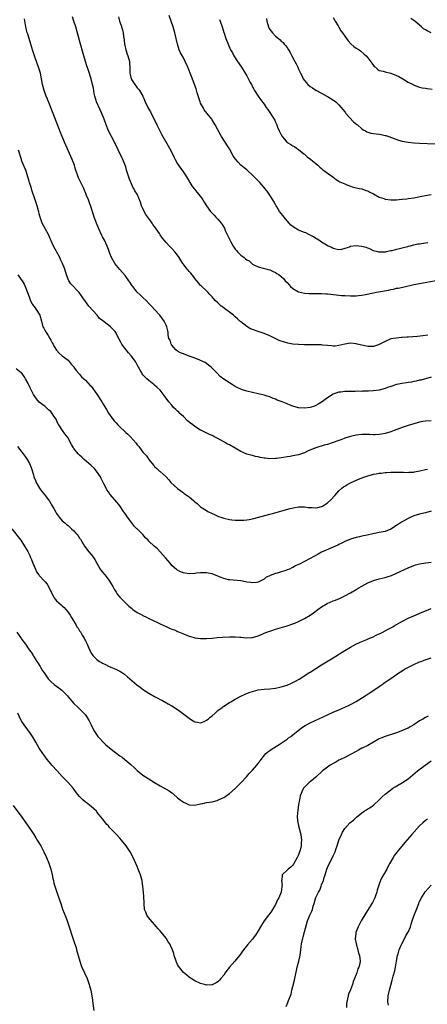
# Model space of a CAD drawing. Units: inches. Extents: x 2634000 to 2637000, y 1515000 to 1518000.
# Drawn here: x 2634250 to 2634392, y 1516346 to 1516688 of the extents above; entities that cross this region are included whole.
import ezdxf

# ---------------------------------------------------------------- set-up
doc = ezdxf.new("R2010")
doc.units = ezdxf.units.IN
doc.header["$MEASUREMENT"] = 0
doc.layers.add('LD26341515_10ft', color=7, linetype='Continuous')

msp = doc.modelspace()

# ---------------------------------------------------------------- linework, layer by layer
at = {"layer": 'LD26341515_10ft'}
for points, elevation in [([(2634393, 1516563.54), (2634389.45, 1516562.55), (2634389, 1516562.46), (2634387.83, 1516562.17), (2634387, 1516562.03), (2634386.16, 1516561.84), (2634385, 1516561.68), (2634384.43, 1516561.57), (2634383, 1516561.36), (2634381, 1516560.96), (2634379, 1516560.32), (2634377.91, 1516559.91), (2634377, 1516559.6), (2634375, 1516559.06), (2634373, 1516558.78), (2634371.3, 1516558.7), (2634371, 1516558.67), (2634369.34, 1516558.66), (2634369, 1516558.63), (2634367.35, 1516558.65), (2634366.62, 1516558.62), (2634365, 1516558.62), (2634363.43, 1516558.57), (2634363, 1516558.55), (2634361.6, 1516558.4), (2634361, 1516558.31), (2634359.96, 1516558.04), (2634359, 1516557.64), (2634357, 1516556.41), (2634355, 1516554.86), (2634353.83, 1516554.17), (2634353, 1516553.72), (2634352.5, 1516553.5), (2634351, 1516553.01), (2634349, 1516552.78), (2634346.94, 1516552.94), (2634345, 1516553.5), (2634344.12, 1516553.88), (2634343, 1516554.31), (2634341.32, 1516555), (2634341, 1516555.15), (2634339.62, 1516555.62), (2634339, 1516555.93), (2634338.18, 1516556.18), (2634337, 1516556.69), (2634336.04, 1516557), (2634335, 1516557.31), (2634333, 1516557.77), (2634331, 1516558.19), (2634329, 1516558.66), (2634327.24, 1516559.24), (2634327, 1516559.33), (2634325.88, 1516559.88), (2634325, 1516560.36), (2634323.96, 1516561), (2634323, 1516561.55), (2634321, 1516562.86), (2634319.81, 1516563.81), (2634318.58, 1516565), (2634317, 1516566.62), (2634316.6, 1516567), (2634315.75, 1516567.75), (2634315, 1516568.24), (2634314.58, 1516568.58), (2634313.76, 1516569), (2634313, 1516569.33), (2634312.49, 1516569.51), (2634310.39, 1516570.39), (2634309, 1516570.83), (2634307, 1516571.58), (2634306.04, 1516572.04), (2634305, 1516572.58), (2634304.43, 1516573), (2634303, 1516574.68), (2634302.87, 1516574.87), (2634302.76, 1516575), (2634302.38, 1516576.38), (2634302.02, 1516577), (2634301.76, 1516578.24), (2634301.7, 1516579), (2634301.6, 1516579.6), (2634301.3, 1516581), (2634301, 1516581.62), (2634300.38, 1516583), (2634298.89, 1516585), (2634297.04, 1516587), (2634296.05, 1516588.05), (2634295.09, 1516589), (2634294.09, 1516590.09), (2634293.05, 1516591), (2634292.07, 1516592.07), (2634291, 1516593.02), (2634289.42, 1516595), (2634289.25, 1516595.25), (2634288.48, 1516596.48), (2634288.12, 1516597), (2634287, 1516598.43), (2634286.77, 1516598.77), (2634285.88, 1516599.88), (2634285, 1516600.86), (2634283.28, 1516603), (2634283, 1516603.4), (2634282.09, 1516605), (2634281.53, 1516606.47), (2634281, 1516607.8), (2634280.6, 1516609), (2634279.63, 1516611), (2634279, 1516612.17), (2634278.72, 1516612.72), (2634277.73, 1516615), (2634276.92, 1516616.92), (2634276.11, 1516619), (2634275.82, 1516619.82), (2634275, 1516622.42), (2634274.34, 1516624.34), (2634274.05, 1516625), (2634273.45, 1516626.55), (2634273.21, 1516627.21), (2634272.63, 1516628.63), (2634272.46, 1516629), (2634270.67, 1516632.67), (2634270.53, 1516633), (2634270.31, 1516633.69), (2634269.61, 1516635.6), (2634269.18, 1516637), (2634268.4, 1516639), (2634265.78, 1516645), (2634264.93, 1516647), (2634264.37, 1516648.37), (2634261.82, 1516655), (2634259.89, 1516659.89), (2634259.41, 1516661), (2634258.68, 1516663), (2634258.18, 1516665), (2634257.82, 1516667), (2634257.38, 1516669), (2634256.74, 1516671), (2634256.27, 1516672.27), (2634255.31, 1516675), (2634254.67, 1516677), (2634253.44, 1516681), (2634253, 1516682.52), (2634252.86, 1516683), (2634252.37, 1516685), (2634251.82, 1516687.82)], 9380), ([(2634391.86, 1516578.14), (2634390.12, 1516577.88), (2634388.3, 1516577.7), (2634385, 1516577.43), (2634384.59, 1516577.41), (2634383, 1516577.26), (2634382.74, 1516577.26), (2634380.91, 1516577.09), (2634379, 1516576.79), (2634377, 1516575.96), (2634375, 1516574.83), (2634374.77, 1516574.77), (2634373, 1516574.2), (2634371.8, 1516574.2), (2634371, 1516574.23), (2634369, 1516574.64), (2634367.38, 1516575), (2634367, 1516575.11), (2634365, 1516575.3), (2634363.02, 1516574.98), (2634361, 1516574.47), (2634359.69, 1516574.31), (2634359, 1516574.29), (2634358.39, 1516574.39), (2634357, 1516574.48), (2634355.35, 1516574.65), (2634355, 1516574.71), (2634353, 1516574.78), (2634351.24, 1516574.76), (2634350.78, 1516574.78), (2634349, 1516574.79), (2634347, 1516574.87), (2634345, 1516575.02), (2634343.32, 1516575.32), (2634341.76, 1516575.76), (2634341, 1516576.07), (2634340.3, 1516576.3), (2634337, 1516577.83), (2634335, 1516578.67), (2634333.27, 1516579.27), (2634333, 1516579.34), (2634331, 1516580.05), (2634330.34, 1516580.34), (2634329, 1516581.1), (2634327, 1516582.68), (2634326.8, 1516582.8), (2634326.6, 1516583), (2634325.74, 1516583.74), (2634325, 1516584.52), (2634324.73, 1516584.73), (2634324.44, 1516585), (2634323, 1516586.1), (2634321.77, 1516587), (2634321.31, 1516587.31), (2634321, 1516587.6), (2634320.15, 1516588.15), (2634319, 1516589.29), (2634318.08, 1516590.08), (2634317, 1516591.41), (2634316.2, 1516592.2), (2634315.5, 1516593), (2634315, 1516593.5), (2634313.41, 1516595), (2634313.18, 1516595.18), (2634313, 1516595.36), (2634312.25, 1516596.25), (2634311.66, 1516597), (2634311, 1516597.76), (2634310.49, 1516598.5), (2634309.58, 1516599.58), (2634309, 1516600.22), (2634308.65, 1516600.65), (2634308.34, 1516601), (2634307, 1516602.72), (2634306.81, 1516603), (2634305.55, 1516605), (2634305, 1516605.8), (2634304.03, 1516607), (2634303, 1516608.18), (2634302.17, 1516609), (2634301, 1516610.25), (2634300.37, 1516611), (2634299.72, 1516611.72), (2634298.92, 1516612.92), (2634298.67, 1516613.33), (2634297.56, 1516615), (2634297.3, 1516615.3), (2634297, 1516615.78), (2634296.46, 1516616.46), (2634296.18, 1516617), (2634295, 1516618.57), (2634293.97, 1516619.97), (2634293.41, 1516621), (2634293, 1516621.98), (2634292.51, 1516623), (2634292.18, 1516624.18), (2634291, 1516626.96), (2634290.19, 1516628.19), (2634289.79, 1516629), (2634289.47, 1516629.47), (2634289, 1516630.59), (2634288.26, 1516632.26), (2634287.68, 1516634.32), (2634287.33, 1516635.33), (2634287, 1516636.46), (2634286.81, 1516637), (2634285.99, 1516639), (2634285.69, 1516639.69), (2634283.14, 1516645), (2634282.09, 1516647), (2634281.07, 1516649), (2634280.23, 1516651), (2634279.5, 1516653), (2634278.73, 1516655), (2634278.19, 1516656.19), (2634276.86, 1516659), (2634276.26, 1516661), (2634276.07, 1516661.93), (2634275.77, 1516663.77), (2634275.53, 1516665), (2634275.02, 1516667), (2634274.06, 1516669.94), (2634273.52, 1516671.52), (2634273.06, 1516673), (2634272.49, 1516675), (2634271, 1516680.3), (2634269.65, 1516685), (2634269.05, 1516687), (2634268.51, 1516688.51)], 9390), ([(2634284.48, 1516688.48), (2634284.89, 1516687), (2634285.45, 1516685.45), (2634285.58, 1516685), (2634285.94, 1516683.94), (2634286.14, 1516683), (2634286.28, 1516681.72), (2634286.51, 1516680.51), (2634286.63, 1516679), (2634286.71, 1516678.71), (2634287.05, 1516677), (2634287.55, 1516675.55), (2634287.72, 1516675), (2634288.27, 1516673), (2634288.3, 1516672.3), (2634288.4, 1516671), (2634288.43, 1516669.57), (2634288.41, 1516669), (2634288.51, 1516668.51), (2634288.87, 1516667), (2634289, 1516666.75), (2634290.17, 1516665), (2634290.54, 1516664.54), (2634291, 1516663.93), (2634291.43, 1516663.43), (2634291.75, 1516663), (2634292.9, 1516661), (2634293.55, 1516659.55), (2634293.74, 1516659), (2634294.68, 1516657), (2634295, 1516656.42), (2634295.56, 1516655.56), (2634295.87, 1516655), (2634297.57, 1516651.57), (2634297.8, 1516651), (2634299.56, 1516647.56), (2634301.73, 1516643.73), (2634302.16, 1516643), (2634303.19, 1516641), (2634303.77, 1516639.77), (2634304.18, 1516639), (2634305, 1516637.54), (2634306, 1516636), (2634306.79, 1516635), (2634308.13, 1516633), (2634308.41, 1516632.41), (2634309, 1516631.47), (2634309.17, 1516631.17), (2634309.29, 1516631), (2634309.9, 1516629.9), (2634310.8, 1516628.8), (2634311, 1516628.63), (2634311.71, 1516627.71), (2634313, 1516626.17), (2634313.8, 1516625), (2634314.26, 1516624.26), (2634315.09, 1516623), (2634316.47, 1516621), (2634316.71, 1516620.71), (2634317.69, 1516619.69), (2634318.3, 1516619), (2634319, 1516618.3), (2634320.08, 1516617), (2634320.48, 1516616.48), (2634321.23, 1516615.23), (2634321.56, 1516614.44), (2634323, 1516611.44), (2634323.48, 1516610.52), (2634324.31, 1516609), (2634324.57, 1516608.57), (2634325, 1516607.96), (2634325.47, 1516607.47), (2634325.81, 1516607), (2634326.43, 1516606.43), (2634327, 1516605.86), (2634328.08, 1516605), (2634328.62, 1516604.62), (2634329, 1516604.24), (2634329.83, 1516603.83), (2634330.74, 1516603), (2634331, 1516602.78), (2634331.51, 1516602.48), (2634333, 1516601.75), (2634334.71, 1516601.29), (2634337, 1516600.82), (2634338.17, 1516600.17), (2634339, 1516599.86), (2634339.46, 1516599.46), (2634340.21, 1516599), (2634341, 1516598.44), (2634341.72, 1516597.72), (2634342.34, 1516597), (2634343, 1516596.36), (2634343.63, 1516595.63), (2634344.16, 1516595), (2634345, 1516594.27), (2634347, 1516593.11), (2634349, 1516592.66), (2634350.58, 1516592.58), (2634351, 1516592.54), (2634352.57, 1516592.57), (2634353, 1516592.55), (2634354.58, 1516592.58), (2634355, 1516592.57), (2634356.49, 1516592.49), (2634357, 1516592.45), (2634360.04, 1516592.04), (2634361, 1516591.94), (2634361.88, 1516591.88), (2634363, 1516591.83), (2634365, 1516591.75), (2634367, 1516591.76), (2634367.83, 1516591.83), (2634369, 1516591.97), (2634370.19, 1516592.19), (2634373, 1516592.8), (2634374.02, 1516593), (2634378.25, 1516593.75), (2634379, 1516593.93), (2634379.91, 1516594.09), (2634381, 1516594.35), (2634381.56, 1516594.44), (2634383.21, 1516594.79), (2634387, 1516595.64), (2634389, 1516596.03), (2634396.57, 1516597.43)], 9400), ([(2634391.84, 1516610.16), (2634391, 1516610.05), (2634389, 1516609.7), (2634388.39, 1516609.61), (2634387, 1516609.3), (2634386.73, 1516609.27), (2634385.75, 1516609), (2634385, 1516608.83), (2634384.74, 1516608.74), (2634383, 1516608.32), (2634381.99, 1516607.99), (2634381, 1516607.8), (2634379.33, 1516607.33), (2634379, 1516607.3), (2634377.44, 1516607), (2634377.06, 1516606.94), (2634377, 1516606.91), (2634375.1, 1516606.9), (2634375, 1516606.85), (2634374.86, 1516606.86), (2634374.45, 1516607), (2634373, 1516607.41), (2634371.91, 1516607.91), (2634371, 1516608.23), (2634370.46, 1516608.46), (2634368.86, 1516608.86), (2634367, 1516609.04), (2634365, 1516608.8), (2634364.68, 1516608.68), (2634363, 1516608.16), (2634361.86, 1516607.86), (2634361, 1516607.7), (2634359.95, 1516607.95), (2634359, 1516608.13), (2634358.49, 1516608.49), (2634357.3, 1516609), (2634356.63, 1516609.37), (2634355, 1516610.41), (2634354.03, 1516611), (2634353.45, 1516611.45), (2634353, 1516611.64), (2634352.2, 1516612.2), (2634350.54, 1516613), (2634349.54, 1516613.54), (2634349, 1516613.72), (2634347, 1516614.55), (2634345.44, 1516615.44), (2634345, 1516615.74), (2634344.31, 1516616.31), (2634343.73, 1516617), (2634343, 1516617.72), (2634341.95, 1516619), (2634341.55, 1516619.55), (2634340.42, 1516621), (2634339.43, 1516622.57), (2634339.18, 1516623), (2634339.13, 1516623.13), (2634338.45, 1516624.45), (2634338.05, 1516625), (2634337, 1516626.67), (2634336.77, 1516627), (2634336.04, 1516628.04), (2634335.31, 1516629), (2634335, 1516629.37), (2634334.25, 1516630.25), (2634333.58, 1516631), (2634332.28, 1516632.28), (2634331.6, 1516633), (2634331, 1516633.6), (2634329.25, 1516635.25), (2634329, 1516635.42), (2634328.16, 1516636.16), (2634327, 1516637.01), (2634326.04, 1516638.04), (2634325.18, 1516639), (2634325, 1516639.25), (2634324.35, 1516640.35), (2634323, 1516642.71), (2634322.11, 1516644.11), (2634321.49, 1516645), (2634320.24, 1516647), (2634319.78, 1516647.78), (2634318.06, 1516651), (2634317, 1516652.79), (2634316.87, 1516653), (2634315.31, 1516655), (2634314.28, 1516656.28), (2634313.83, 1516657), (2634313, 1516658.6), (2634312.83, 1516659), (2634312.41, 1516660.41), (2634311.85, 1516662.15), (2634311.49, 1516663.49), (2634309.83, 1516667.83), (2634308.55, 1516671), (2634307.65, 1516673), (2634307, 1516674.26), (2634306.01, 1516676.01), (2634305.55, 1516677), (2634304.93, 1516679), (2634304.54, 1516681), (2634304.08, 1516683), (2634303.47, 1516685), (2634302.12, 1516689)], 9410), ([(2634319.59, 1516687.59), (2634319.82, 1516687), (2634320.51, 1516685), (2634320.62, 1516684.62), (2634321.09, 1516683.09), (2634321.2, 1516682.8), (2634321.78, 1516681), (2634322.5, 1516679), (2634323.41, 1516677), (2634324.01, 1516676.01), (2634324.56, 1516675), (2634325.84, 1516673), (2634327.16, 1516671), (2634328.42, 1516669), (2634329, 1516668), (2634330.23, 1516665.77), (2634330.63, 1516665), (2634330.74, 1516664.74), (2634331, 1516664.25), (2634331.42, 1516663.42), (2634331.73, 1516663), (2634332.98, 1516660.98), (2634333.77, 1516659.77), (2634335, 1516658.17), (2634335.78, 1516657), (2634336.31, 1516656.31), (2634337.24, 1516655), (2634337.6, 1516654.4), (2634338.7, 1516652.7), (2634339, 1516651.99), (2634339.33, 1516651.33), (2634339.44, 1516651), (2634339.71, 1516650.29), (2634340.28, 1516649), (2634340.54, 1516648.54), (2634341, 1516647.54), (2634341.21, 1516647.21), (2634341.33, 1516647), (2634342.12, 1516646.12), (2634342.96, 1516645), (2634343, 1516644.96), (2634344.28, 1516644.28), (2634345, 1516643.73), (2634345.52, 1516643.52), (2634346.22, 1516643), (2634347, 1516642.48), (2634348.82, 1516641), (2634349, 1516640.83), (2634350, 1516640), (2634351.12, 1516639.12), (2634351.28, 1516639), (2634353, 1516637.61), (2634353.71, 1516637), (2634354.34, 1516636.34), (2634355, 1516635.86), (2634355.42, 1516635.42), (2634356.1, 1516635), (2634357, 1516634.33), (2634358.84, 1516633), (2634360.05, 1516632.05), (2634361, 1516631.54), (2634361.33, 1516631.33), (2634363, 1516630.54), (2634363.71, 1516630.29), (2634365, 1516629.76), (2634365.58, 1516629.58), (2634367, 1516629.22), (2634368.17, 1516629), (2634369, 1516628.81), (2634370.32, 1516628.32), (2634371, 1516628.12), (2634371.7, 1516627.7), (2634373, 1516627.09), (2634375, 1516625.94), (2634376.54, 1516625.46), (2634377, 1516625.29), (2634379, 1516625.03), (2634381, 1516625.05), (2634382.78, 1516625.22), (2634383, 1516625.23), (2634384.56, 1516625.44), (2634385, 1516625.48), (2634387, 1516625.78), (2634389.73, 1516626.27), (2634391, 1516626.52), (2634393, 1516626.87)], 9420), ([(2634335.86, 1516687.86), (2634335.99, 1516687), (2634336.58, 1516685), (2634336.71, 1516684.71), (2634337, 1516684.15), (2634337.52, 1516683.52), (2634337.89, 1516683), (2634339, 1516681.77), (2634339.98, 1516681), (2634340.56, 1516680.56), (2634341, 1516680.1), (2634341.59, 1516679.59), (2634342.02, 1516679), (2634342.51, 1516678.51), (2634343, 1516677.84), (2634343.48, 1516677), (2634344.07, 1516676.07), (2634344.62, 1516675), (2634345.74, 1516673), (2634346.18, 1516672.18), (2634346.73, 1516671), (2634347, 1516670.36), (2634347.63, 1516669), (2634348.13, 1516668.13), (2634348.61, 1516667), (2634349, 1516666.46), (2634350.25, 1516665), (2634351, 1516664.35), (2634351.85, 1516663.85), (2634353, 1516663.09), (2634355, 1516662.02), (2634356.76, 1516661), (2634357, 1516660.84), (2634358.2, 1516660.2), (2634359, 1516659.65), (2634359.41, 1516659.41), (2634359.88, 1516659), (2634361, 1516657.94), (2634363, 1516655.54), (2634363.24, 1516655.24), (2634363.39, 1516655), (2634366.05, 1516652.05), (2634367.17, 1516651.17), (2634367.43, 1516651), (2634369, 1516649.63), (2634369.35, 1516649.35), (2634370.2, 1516649), (2634370.64, 1516648.64), (2634371, 1516648.54), (2634372.1, 1516648.1), (2634373, 1516648.04), (2634373.87, 1516647.87), (2634375, 1516647.76), (2634375.67, 1516647.67), (2634377, 1516647.38), (2634377.33, 1516647.33), (2634378.3, 1516647), (2634381.69, 1516645.69), (2634383, 1516645.36), (2634385, 1516645.01), (2634387, 1516644.82), (2634389, 1516644.71), (2634394.45, 1516644.45)], 9430), ([(2634359, 1516688.25), (2634359.46, 1516687.46), (2634359.69, 1516687), (2634360.68, 1516685.32), (2634360.91, 1516684.91), (2634361.66, 1516683.66), (2634362.19, 1516683), (2634363, 1516681.84), (2634363.63, 1516681), (2634364.2, 1516680.2), (2634365.14, 1516679.14), (2634366.21, 1516678.21), (2634367, 1516677.63), (2634367.99, 1516677), (2634368.6, 1516676.6), (2634369.69, 1516675.69), (2634370.41, 1516675), (2634371, 1516674.28), (2634372.44, 1516672.44), (2634373, 1516671.58), (2634373.28, 1516671.28), (2634373.65, 1516671), (2634374.33, 1516670.33), (2634375, 1516669.84), (2634376.36, 1516669.64), (2634377, 1516669.4), (2634378.99, 1516669.01), (2634380.37, 1516668.37), (2634381, 1516668.18), (2634381.75, 1516667.75), (2634383.21, 1516667), (2634385, 1516665.87), (2634386.81, 1516665), (2634386.93, 1516664.93), (2634388.31, 1516664.31), (2634389, 1516664.15), (2634389.88, 1516663.88), (2634391, 1516663.72), (2634391.59, 1516663.59), (2634393.39, 1516663.39)], 9440), ([(2634393, 1516682.97), (2634391.6, 1516683.6), (2634391, 1516683.95), (2634390.38, 1516684.38), (2634389.7, 1516685), (2634387.37, 1516687), (2634387.17, 1516687.16), (2634387, 1516687.27), (2634385.92, 1516687.92)], 9450), ([(2634393, 1516548.42), (2634391, 1516548.32), (2634390.17, 1516548.17), (2634389, 1516547.95), (2634387, 1516547.42), (2634385, 1516546.79), (2634383, 1516546.08), (2634380.22, 1516545), (2634379, 1516544.59), (2634377, 1516544.02), (2634375.8, 1516543.8), (2634375, 1516543.66), (2634373.6, 1516543.6), (2634373, 1516543.6), (2634371.63, 1516543.63), (2634371, 1516543.68), (2634369.64, 1516543.64), (2634369, 1516543.65), (2634367, 1516543.43), (2634365.02, 1516543.02), (2634363, 1516542.35), (2634362.05, 1516541.95), (2634361, 1516541.59), (2634360.58, 1516541.42), (2634359, 1516540.88), (2634357, 1516540.23), (2634355.92, 1516539.92), (2634353, 1516539.03), (2634351.52, 1516538.48), (2634350.14, 1516537.86), (2634349, 1516537.33), (2634347, 1516536.62), (2634345, 1516536.22), (2634344.08, 1516536.08), (2634343, 1516535.9), (2634341.72, 1516535.72), (2634341, 1516535.56), (2634339.37, 1516535.37), (2634339, 1516535.29), (2634337, 1516535.24), (2634335.41, 1516535.41), (2634335, 1516535.49), (2634333.69, 1516535.69), (2634333, 1516535.9), (2634332.04, 1516536.04), (2634331, 1516536.33), (2634330.45, 1516536.45), (2634329, 1516536.9), (2634327, 1516537.77), (2634325, 1516538.88), (2634323, 1516540.03), (2634322.37, 1516540.37), (2634321.3, 1516541), (2634318.49, 1516542.49), (2634317.56, 1516543), (2634317.19, 1516543.19), (2634315.81, 1516543.81), (2634314.42, 1516544.42), (2634313.35, 1516545), (2634313, 1516545.17), (2634311, 1516546.42), (2634310.27, 1516547), (2634309.54, 1516547.54), (2634308.44, 1516548.44), (2634307, 1516549.86), (2634305.73, 1516551), (2634305.38, 1516551.38), (2634305, 1516551.76), (2634304.34, 1516552.34), (2634303.63, 1516553), (2634303, 1516553.78), (2634301.94, 1516555), (2634300.74, 1516556.74), (2634298.95, 1516559), (2634297.91, 1516559.91), (2634297, 1516560.83), (2634296.81, 1516561), (2634295, 1516562.42), (2634294.34, 1516563), (2634293.65, 1516563.65), (2634293, 1516564.39), (2634292.72, 1516564.72), (2634292.55, 1516565), (2634292.06, 1516565.94), (2634291.48, 1516567), (2634291, 1516567.8), (2634290.35, 1516569), (2634288.86, 1516571), (2634288.02, 1516572.02), (2634287.15, 1516573), (2634286.22, 1516574.22), (2634285.67, 1516575), (2634285.43, 1516575.43), (2634284.76, 1516576.76), (2634284.19, 1516577.81), (2634283.58, 1516579), (2634283.33, 1516579.33), (2634283, 1516579.73), (2634281.71, 1516581), (2634281, 1516581.53), (2634279.04, 1516583.04), (2634277.93, 1516583.93), (2634277.06, 1516585), (2634274.18, 1516588.18), (2634273, 1516589.74), (2634272.12, 1516591), (2634271.7, 1516591.7), (2634270.86, 1516592.86), (2634267.92, 1516595.92), (2634267.23, 1516597), (2634267, 1516597.49), (2634266.46, 1516599), (2634265.88, 1516601), (2634265.12, 1516603), (2634264.38, 1516604.38), (2634264.11, 1516605), (2634261.95, 1516609), (2634261.14, 1516610.86), (2634261.07, 1516611.07), (2634260.47, 1516612.47), (2634260.15, 1516613), (2634259.13, 1516614.87), (2634258, 1516617), (2634257.28, 1516619), (2634257, 1516620.18), (2634256.83, 1516620.83), (2634256.74, 1516621.26), (2634256.28, 1516623), (2634255.94, 1516623.94), (2634255.63, 1516625), (2634254.43, 1516628.43), (2634254.27, 1516629), (2634253.95, 1516629.95), (2634253.67, 1516631), (2634253.51, 1516631.51), (2634253.08, 1516633), (2634252.4, 1516635), (2634251, 1516638.5), (2634250.82, 1516639), (2634249.79, 1516642.21)], 9370), ([(2634249.52, 1516599), (2634251, 1516597.12), (2634251.09, 1516597), (2634251.8, 1516595.8), (2634252.16, 1516595), (2634252.94, 1516592.94), (2634253.45, 1516591.45), (2634253.58, 1516591), (2634254.01, 1516590.01), (2634254.52, 1516589), (2634254.7, 1516588.7), (2634255.53, 1516587.53), (2634255.94, 1516587), (2634257.15, 1516585), (2634257.74, 1516583), (2634258.26, 1516581), (2634258.53, 1516580.53), (2634259, 1516579.61), (2634259.24, 1516579.24), (2634259.36, 1516579), (2634260.06, 1516577.94), (2634260.71, 1516577), (2634261, 1516576.41), (2634261.5, 1516575.5), (2634261.86, 1516575), (2634262.19, 1516574.19), (2634263, 1516572.93), (2634263.9, 1516571.9), (2634265, 1516570.96), (2634267, 1516569.45), (2634268.11, 1516568.11), (2634269, 1516567.16), (2634269.05, 1516567.05), (2634269.86, 1516565.86), (2634271, 1516564.58), (2634271.67, 1516563.67), (2634272.45, 1516563), (2634273, 1516562.49), (2634274.69, 1516560.69), (2634275, 1516560.37), (2634277, 1516557.62), (2634277.4, 1516557), (2634278, 1516556), (2634278.68, 1516555), (2634279, 1516554.5), (2634280.3, 1516552.3), (2634281.06, 1516551.06), (2634282.51, 1516549), (2634283, 1516548.4), (2634283.68, 1516547.68), (2634284.29, 1516547), (2634285, 1516546.27), (2634286.7, 1516544.7), (2634287, 1516544.38), (2634287.75, 1516543.75), (2634288.49, 1516543), (2634290.63, 1516540.63), (2634291, 1516540.08), (2634291.5, 1516539.5), (2634293, 1516537.55), (2634293.5, 1516537), (2634294.25, 1516536.25), (2634295, 1516534.99), (2634296.63, 1516533), (2634296.82, 1516532.82), (2634297, 1516532.57), (2634297.83, 1516531.83), (2634298.78, 1516531), (2634299, 1516530.83), (2634301, 1516528.94), (2634301.93, 1516527.93), (2634302.7, 1516527), (2634304.92, 1516524.92), (2634306.09, 1516524.09), (2634307, 1516523.4), (2634307.26, 1516523.26), (2634309, 1516522), (2634310.67, 1516520.67), (2634311, 1516520.34), (2634311.77, 1516519.77), (2634312.53, 1516519), (2634313, 1516518.61), (2634315, 1516517.31), (2634315.54, 1516517), (2634317, 1516516.33), (2634317.87, 1516515.87), (2634319.25, 1516515.25), (2634319.96, 1516515), (2634321, 1516514.66), (2634323, 1516514.25), (2634323.88, 1516514.12), (2634325, 1516514), (2634326.07, 1516513.93), (2634327, 1516513.92), (2634328.03, 1516513.97), (2634329, 1516514.08), (2634329.8, 1516514.2), (2634331.45, 1516514.55), (2634337, 1516516.04), (2634338.44, 1516516.44), (2634340.37, 1516517), (2634341.21, 1516517.21), (2634344.03, 1516517.97), (2634345.64, 1516518.36), (2634347, 1516518.6), (2634347.36, 1516518.64), (2634349, 1516518.63), (2634350.37, 1516518.37), (2634351.68, 1516518.32), (2634353, 1516518.22), (2634353.66, 1516518.34), (2634355, 1516518.66), (2634355.24, 1516518.76), (2634355.62, 1516519), (2634357, 1516519.93), (2634358.14, 1516521), (2634359.53, 1516522.47), (2634361, 1516524.1), (2634361.98, 1516525), (2634362.53, 1516525.47), (2634363, 1516525.8), (2634363.76, 1516526.24), (2634365, 1516526.9), (2634368.38, 1516528.38), (2634369.97, 1516529), (2634371, 1516529.37), (2634372.32, 1516529.68), (2634373, 1516529.93), (2634373.96, 1516530.04), (2634375, 1516530.29), (2634375.69, 1516530.31), (2634377, 1516530.49), (2634377.51, 1516530.49), (2634379, 1516530.62), (2634379.39, 1516530.61), (2634381, 1516530.66), (2634383, 1516530.57), (2634383.42, 1516530.58), (2634385, 1516530.51), (2634385.42, 1516530.58), (2634387, 1516530.66), (2634387.26, 1516530.74), (2634389.05, 1516531.05), (2634391, 1516531.54), (2634391.69, 1516531.69)], 9360), ([(2634393, 1516517.07), (2634391, 1516516.54), (2634390.42, 1516516.42), (2634389, 1516516.03), (2634387, 1516515.43), (2634385.97, 1516515), (2634385, 1516514.55), (2634384.01, 1516513.99), (2634382.75, 1516513.25), (2634381, 1516512.08), (2634379, 1516510.88), (2634377, 1516510.07), (2634375, 1516509.64), (2634373.34, 1516509.34), (2634372.75, 1516509.25), (2634370.76, 1516508.76), (2634369, 1516508.36), (2634368.15, 1516508.15), (2634367, 1516507.93), (2634365, 1516507.36), (2634363, 1516506.53), (2634361.99, 1516506.01), (2634361, 1516505.54), (2634360.65, 1516505.35), (2634359, 1516504.56), (2634358.24, 1516504.24), (2634355, 1516502.81), (2634353.79, 1516502.21), (2634352.48, 1516501.52), (2634349, 1516499.59), (2634347.27, 1516498.73), (2634347, 1516498.57), (2634345.9, 1516498.1), (2634345, 1516497.55), (2634344.6, 1516497.4), (2634343.79, 1516497), (2634343, 1516496.69), (2634342.53, 1516496.53), (2634341, 1516496.06), (2634339.57, 1516495.57), (2634339, 1516495.42), (2634337.18, 1516494.83), (2634337, 1516494.69), (2634335.76, 1516494.24), (2634335, 1516493.5), (2634334.14, 1516493), (2634333, 1516492.43), (2634332.34, 1516492.34), (2634331, 1516492.2), (2634330.33, 1516492.33), (2634329, 1516492.52), (2634328.62, 1516492.62), (2634326.9, 1516492.9), (2634323, 1516493.23), (2634322.71, 1516493.29), (2634321, 1516493.76), (2634319.77, 1516494.23), (2634318.71, 1516494.71), (2634317.24, 1516495.24), (2634317, 1516495.3), (2634315.61, 1516495.61), (2634315, 1516495.72), (2634313.73, 1516495.73), (2634313, 1516495.69), (2634311.53, 1516495.53), (2634311, 1516495.44), (2634309, 1516495.37), (2634307.56, 1516495.56), (2634307, 1516495.7), (2634306.01, 1516496.01), (2634304.75, 1516496.75), (2634303, 1516498.29), (2634302.39, 1516499), (2634300.86, 1516500.86), (2634299, 1516502.97), (2634298.01, 1516504.01), (2634296.88, 1516505), (2634295, 1516506.73), (2634294.75, 1516507), (2634293.87, 1516507.87), (2634292.9, 1516509), (2634290.93, 1516510.93), (2634290.89, 1516511), (2634289.9, 1516511.9), (2634289.15, 1516513), (2634287.62, 1516515), (2634287.37, 1516515.37), (2634287, 1516515.97), (2634286.54, 1516516.54), (2634286.26, 1516517), (2634285, 1516518.9), (2634284.04, 1516520.04), (2634281.48, 1516523), (2634281, 1516523.76), (2634280.5, 1516524.5), (2634280.22, 1516525), (2634279.41, 1516526.59), (2634278.44, 1516528.44), (2634278.2, 1516529), (2634276.91, 1516531), (2634276, 1516532), (2634274.96, 1516532.96), (2634272.63, 1516535), (2634271.81, 1516535.81), (2634271, 1516536.45), (2634270.48, 1516537), (2634269, 1516538.78), (2634268.84, 1516539), (2634268.24, 1516540.24), (2634267.76, 1516541), (2634267, 1516542.46), (2634265.93, 1516543.93), (2634265.05, 1516545), (2634263.77, 1516547), (2634263.46, 1516547.46), (2634263, 1516548.61), (2634262.83, 1516549), (2634262.08, 1516550.08), (2634261.51, 1516551), (2634261.26, 1516551.26), (2634261, 1516551.6), (2634260.25, 1516552.25), (2634259.44, 1516553), (2634259, 1516553.37), (2634257, 1516554.87), (2634255.99, 1516555.99), (2634255, 1516557.56), (2634253.89, 1516559.89), (2634253, 1516561.6), (2634252.23, 1516563), (2634251.78, 1516563.78), (2634250.9, 1516564.9), (2634250.74, 1516565), (2634249, 1516566.41)], 9350), ([(2634249.46, 1516539.46), (2634251, 1516537.5), (2634251.42, 1516537), (2634252.09, 1516536.09), (2634252.8, 1516535), (2634253.57, 1516533.57), (2634254.19, 1516532.19), (2634255, 1516529.65), (2634255.17, 1516529), (2634255.67, 1516527.67), (2634255.91, 1516527), (2634257.09, 1516525), (2634257.92, 1516523.92), (2634258.69, 1516523), (2634260.23, 1516521), (2634260.53, 1516520.53), (2634261, 1516519.72), (2634261.29, 1516519.29), (2634262.01, 1516518.01), (2634262.7, 1516516.7), (2634263, 1516516.24), (2634263.52, 1516515.52), (2634263.93, 1516515), (2634265, 1516513.78), (2634265.88, 1516513), (2634266.45, 1516512.45), (2634267, 1516512.06), (2634268.21, 1516511), (2634269, 1516510.24), (2634269.61, 1516509.61), (2634270.12, 1516509), (2634270.51, 1516508.51), (2634271, 1516507.76), (2634271.32, 1516507.32), (2634272.67, 1516505), (2634272.8, 1516504.8), (2634273, 1516504.51), (2634274.21, 1516503), (2634275, 1516502.06), (2634275.77, 1516501), (2634276.27, 1516500.27), (2634276.93, 1516499), (2634278.16, 1516497), (2634278.5, 1516496.5), (2634279, 1516495.91), (2634279.71, 1516495), (2634281.25, 1516493), (2634281.9, 1516491.9), (2634282.48, 1516491), (2634283, 1516490.03), (2634283.64, 1516489), (2634284.2, 1516488.2), (2634285, 1516487.27), (2634285.21, 1516487), (2634286.09, 1516486.09), (2634288.12, 1516484.12), (2634289, 1516483.4), (2634289.53, 1516483), (2634291, 1516481.99), (2634292.8, 1516481), (2634293, 1516480.88), (2634294.27, 1516480.27), (2634295, 1516479.87), (2634295.63, 1516479.63), (2634299, 1516478.07), (2634301, 1516477.07), (2634302.45, 1516476.45), (2634303, 1516476.19), (2634303.88, 1516475.88), (2634305, 1516475.38), (2634305.28, 1516475.28), (2634305.88, 1516475), (2634307, 1516474.53), (2634309, 1516473.74), (2634310.73, 1516473.27), (2634311, 1516473.19), (2634313, 1516472.94), (2634315, 1516472.92), (2634317, 1516473.06), (2634318.76, 1516473.24), (2634320.59, 1516473.41), (2634323, 1516473.52), (2634324.51, 1516473.49), (2634325, 1516473.5), (2634326.64, 1516473.36), (2634327, 1516473.36), (2634328.83, 1516473.17), (2634330.77, 1516473.23), (2634331, 1516473.25), (2634333, 1516473.84), (2634333.79, 1516474.21), (2634335.61, 1516475), (2634337, 1516475.52), (2634337.74, 1516475.74), (2634339, 1516476.15), (2634340.6, 1516476.6), (2634343, 1516477.3), (2634345, 1516477.98), (2634345.72, 1516478.28), (2634347, 1516478.84), (2634349, 1516479.87), (2634351, 1516481.07), (2634352.14, 1516481.86), (2634353.7, 1516483), (2634355, 1516483.88), (2634356.97, 1516485.03), (2634359, 1516485.96), (2634359.75, 1516486.25), (2634361.15, 1516486.85), (2634363, 1516487.72), (2634365, 1516488.8), (2634367, 1516489.95), (2634367.65, 1516490.35), (2634369, 1516491.12), (2634371, 1516492.23), (2634372.97, 1516493.03), (2634375, 1516493.57), (2634377, 1516494.07), (2634377.72, 1516494.28), (2634379.2, 1516494.8), (2634381, 1516495.59), (2634385, 1516497.47), (2634387, 1516498.28), (2634387.56, 1516498.44), (2634389, 1516498.82), (2634391.11, 1516499.11), (2634393, 1516499.4)], 9340), ([(2634247.52, 1516511), (2634250.6, 1516507), (2634251.91, 1516505), (2634253.04, 1516503.04), (2634253.7, 1516501.7), (2634253.99, 1516501), (2634254.3, 1516500.31), (2634254.82, 1516499), (2634255.64, 1516497), (2634256.09, 1516496.09), (2634256.81, 1516495), (2634257, 1516494.75), (2634258.8, 1516492.8), (2634259, 1516492.54), (2634259.73, 1516491.73), (2634260.19, 1516491), (2634261.13, 1516489), (2634261.77, 1516487.77), (2634262.22, 1516487), (2634262.54, 1516486.54), (2634263, 1516485.99), (2634264.61, 1516484.61), (2634265, 1516484.23), (2634265.66, 1516483.66), (2634266.25, 1516483), (2634267, 1516482.07), (2634267.69, 1516481), (2634268.23, 1516480.23), (2634268.89, 1516479), (2634269.73, 1516477.73), (2634270.09, 1516477), (2634270.47, 1516476.47), (2634271, 1516475.63), (2634271.26, 1516475.26), (2634271.92, 1516474.08), (2634272.58, 1516473), (2634272.72, 1516472.72), (2634273, 1516472.12), (2634273.4, 1516471.4), (2634273.59, 1516471), (2634274.48, 1516469), (2634274.62, 1516468.62), (2634275, 1516467.87), (2634275.34, 1516467.34), (2634275.62, 1516467), (2634277, 1516465.67), (2634277.94, 1516465), (2634278.62, 1516464.62), (2634279, 1516464.39), (2634279.93, 1516463.93), (2634281, 1516463.35), (2634281.86, 1516463), (2634283, 1516462.51), (2634283.98, 1516462.02), (2634285, 1516461.57), (2634285.36, 1516461.36), (2634285.86, 1516461), (2634286.54, 1516460.54), (2634287.64, 1516459.64), (2634290.88, 1516456.88), (2634292.01, 1516456.01), (2634293.16, 1516455.16), (2634295, 1516454), (2634297, 1516452.84), (2634298.2, 1516452.2), (2634299, 1516451.73), (2634299.5, 1516451.5), (2634301.76, 1516450.24), (2634303, 1516449.59), (2634304.59, 1516448.59), (2634305.75, 1516447.75), (2634306.7, 1516447), (2634309, 1516445.31), (2634309.46, 1516445), (2634310.41, 1516444.41), (2634311, 1516444.07), (2634311.86, 1516443.86), (2634313, 1516443.72), (2634314.19, 1516444.19), (2634315, 1516444.56), (2634315.58, 1516445), (2634316.34, 1516445.66), (2634317, 1516446.14), (2634318.04, 1516447), (2634319, 1516447.91), (2634320.44, 1516449), (2634320.74, 1516449.26), (2634321, 1516449.45), (2634323, 1516450.71), (2634323.49, 1516451), (2634325, 1516451.86), (2634327, 1516452.91), (2634328.42, 1516453.58), (2634329.82, 1516454.18), (2634331.3, 1516454.7), (2634333, 1516455.11), (2634335, 1516455.37), (2634337, 1516455.53), (2634339, 1516455.73), (2634341, 1516456.13), (2634343, 1516456.77), (2634344.55, 1516457.44), (2634345.89, 1516458.11), (2634347.18, 1516458.82), (2634350.59, 1516461), (2634351, 1516461.28), (2634353, 1516462.54), (2634355, 1516463.76), (2634359, 1516466.26), (2634363, 1516468.8), (2634365, 1516469.98), (2634367.06, 1516471.06), (2634369, 1516471.94), (2634370.64, 1516472.64), (2634371.59, 1516473), (2634372.6, 1516473.4), (2634373.95, 1516474.05), (2634375, 1516474.49), (2634375.32, 1516474.68), (2634375.99, 1516475), (2634378.11, 1516476.11), (2634379.68, 1516477), (2634380.49, 1516477.51), (2634381, 1516477.77), (2634383.08, 1516478.92), (2634383.27, 1516479), (2634385, 1516479.94), (2634387, 1516480.83), (2634389.91, 1516482.09), (2634391.33, 1516482.67), (2634393, 1516483.3)], 9330), ([(2634249.17, 1516475.17), (2634250.82, 1516472.82), (2634251, 1516472.53), (2634252.22, 1516471), (2634253.55, 1516469), (2634254.15, 1516468.15), (2634254.86, 1516467), (2634255, 1516466.82), (2634256.12, 1516465), (2634256.5, 1516464.5), (2634257.27, 1516463.27), (2634257.39, 1516463), (2634258.06, 1516461.94), (2634258.68, 1516461), (2634260.13, 1516459), (2634261, 1516458.02), (2634262.17, 1516457), (2634262.63, 1516456.63), (2634263, 1516456.35), (2634263.81, 1516455.81), (2634264.87, 1516455), (2634265, 1516454.88), (2634266.81, 1516453), (2634267, 1516452.75), (2634269, 1516450.43), (2634270.45, 1516449), (2634271.76, 1516447.76), (2634272.49, 1516447), (2634273, 1516446.41), (2634273.93, 1516445), (2634274.33, 1516444.33), (2634274.96, 1516443), (2634275.97, 1516441), (2634276.36, 1516440.36), (2634277.33, 1516439), (2634278.11, 1516438.11), (2634279.16, 1516437), (2634280.11, 1516436.11), (2634281.39, 1516435), (2634283, 1516433.69), (2634283.97, 1516433), (2634284.54, 1516432.54), (2634285, 1516432.19), (2634285.73, 1516431.73), (2634286.71, 1516431), (2634288.81, 1516429.19), (2634290.1, 1516428.1), (2634291, 1516427.2), (2634293, 1516425.59), (2634293.86, 1516425), (2634295.76, 1516423.76), (2634297.03, 1516422.97), (2634299, 1516421.82), (2634300.84, 1516420.84), (2634301, 1516420.72), (2634302.14, 1516420.14), (2634303, 1516419.42), (2634303.27, 1516419.27), (2634303.6, 1516419), (2634305, 1516417.68), (2634305.87, 1516417), (2634306.56, 1516416.56), (2634307, 1516416.21), (2634307.87, 1516415.87), (2634309, 1516415.24), (2634311, 1516415.13), (2634313, 1516415.62), (2634313.76, 1516415.76), (2634315, 1516416.02), (2634316.12, 1516416.12), (2634317, 1516416.32), (2634318.77, 1516416.77), (2634319, 1516416.86), (2634319.25, 1516417), (2634320.44, 1516417.56), (2634321, 1516417.74), (2634321.74, 1516418.26), (2634323, 1516419.13), (2634325, 1516420.94), (2634327.05, 1516423), (2634328.95, 1516425), (2634329.86, 1516426.14), (2634330.76, 1516427), (2634331, 1516427.29), (2634332.53, 1516429), (2634333, 1516429.61), (2634333.97, 1516431), (2634335.63, 1516433), (2634336.37, 1516433.63), (2634337, 1516434.06), (2634337.51, 1516434.49), (2634340.22, 1516436.22), (2634343, 1516438.08), (2634343.5, 1516438.5), (2634344.26, 1516439), (2634345, 1516439.53), (2634348, 1516442), (2634349.24, 1516442.76), (2634351, 1516443.66), (2634357, 1516446.48), (2634359, 1516447.39), (2634361, 1516448.25), (2634363, 1516449.09), (2634364.31, 1516449.69), (2634365, 1516449.99), (2634367, 1516451.08), (2634370.05, 1516453), (2634371.82, 1516454.18), (2634373.09, 1516455), (2634375, 1516456.34), (2634375.99, 1516457), (2634376.57, 1516457.43), (2634377.75, 1516458.25), (2634379, 1516459.07), (2634381.83, 1516461), (2634383, 1516461.77), (2634383.75, 1516462.25), (2634385.1, 1516463), (2634387, 1516463.93), (2634389, 1516464.79), (2634389.57, 1516465), (2634390.59, 1516465.41), (2634393, 1516466.22)], 9320), ([(2634391.98, 1516446.02), (2634391, 1516445.51), (2634390.11, 1516445), (2634389, 1516444.33), (2634387, 1516442.95), (2634385.71, 1516442.29), (2634385, 1516441.89), (2634384.37, 1516441.63), (2634383.09, 1516441), (2634381, 1516440.27), (2634377.03, 1516438.97), (2634375.59, 1516438.41), (2634375, 1516438.11), (2634373, 1516437.03), (2634371, 1516435.87), (2634369.1, 1516434.9), (2634369, 1516434.86), (2634367.81, 1516434.19), (2634367, 1516433.8), (2634365, 1516432.7), (2634363, 1516431.7), (2634361.54, 1516431), (2634361, 1516430.72), (2634359.91, 1516430.09), (2634359, 1516429.6), (2634357.99, 1516429), (2634357, 1516428.34), (2634355.27, 1516427), (2634353, 1516424.83), (2634351, 1516423.19), (2634350.72, 1516423), (2634349, 1516421.41), (2634348.81, 1516421.19), (2634348.68, 1516421), (2634348.52, 1516420.52), (2634347.58, 1516418.42), (2634347.35, 1516417), (2634347, 1516415.39), (2634346.68, 1516413.33), (2634346.62, 1516412.62), (2634346.55, 1516411), (2634346.76, 1516409), (2634346.8, 1516408.8), (2634347, 1516408.01), (2634347.72, 1516405), (2634347.99, 1516403), (2634347.92, 1516402.08), (2634347.86, 1516401), (2634347.49, 1516399.49), (2634347.36, 1516399), (2634347, 1516397.91), (2634346.55, 1516397), (2634345.27, 1516394.73), (2634345, 1516394.33), (2634344.31, 1516393.69), (2634343.43, 1516393), (2634343, 1516392.56), (2634341.35, 1516391), (2634341.13, 1516389.13), (2634341.08, 1516389), (2634341.27, 1516387.27), (2634341.23, 1516387), (2634341.17, 1516386.83), (2634340.97, 1516385), (2634340.1, 1516383), (2634339.69, 1516382.31), (2634339, 1516380.75), (2634337.95, 1516379), (2634337.63, 1516378.37), (2634336.8, 1516377.2), (2634336.59, 1516377), (2634335.09, 1516375), (2634333.8, 1516373), (2634333, 1516371.6), (2634331.99, 1516370.01), (2634331.22, 1516369), (2634331, 1516368.72), (2634329.25, 1516366.75), (2634327.91, 1516365), (2634326.54, 1516363), (2634325.84, 1516362.16), (2634324.9, 1516361.1), (2634323.04, 1516358.96), (2634322.14, 1516357.86), (2634321.53, 1516357), (2634321, 1516356.17), (2634319.97, 1516355), (2634319.53, 1516354.47), (2634319, 1516353.92), (2634318.45, 1516353.55), (2634317, 1516352.85), (2634316.87, 1516352.87), (2634315, 1516352.76), (2634314.83, 1516352.83), (2634313, 1516353.3), (2634311, 1516354.26), (2634309.71, 1516355), (2634309, 1516355.5), (2634308.16, 1516356.16), (2634307, 1516357.12), (2634305.33, 1516359.33), (2634305, 1516359.94), (2634304.66, 1516360.66), (2634304.53, 1516361), (2634303.84, 1516363), (2634303.65, 1516363.65), (2634303.19, 1516365), (2634302.51, 1516366.51), (2634302.26, 1516367), (2634301.76, 1516367.76), (2634300.99, 1516369), (2634299.43, 1516371), (2634299, 1516371.51), (2634298.29, 1516372.29), (2634297.74, 1516373), (2634297, 1516373.77), (2634295.54, 1516375.54), (2634295, 1516376.07), (2634294.6, 1516376.6), (2634294.37, 1516377), (2634293.96, 1516378.04), (2634293.54, 1516379), (2634293.35, 1516381), (2634293.36, 1516381.36), (2634293.32, 1516383.32), (2634293.17, 1516385), (2634292.95, 1516387), (2634292.74, 1516388.74), (2634292.7, 1516389), (2634292.59, 1516389.41), (2634292.16, 1516391), (2634291.8, 1516391.8), (2634291.35, 1516393), (2634291, 1516393.83), (2634289.62, 1516397), (2634288.5, 1516399), (2634287.16, 1516401), (2634285.59, 1516403), (2634285, 1516403.68), (2634283.76, 1516405), (2634283, 1516405.77), (2634281.43, 1516407.43), (2634281, 1516407.93), (2634280.48, 1516408.48), (2634279, 1516410.36), (2634277.8, 1516411.8), (2634277, 1516412.84), (2634276.85, 1516413), (2634275, 1516414.66), (2634274.6, 1516415), (2634273.7, 1516415.7), (2634273, 1516416.22), (2634272.14, 1516417), (2634271, 1516418.17), (2634270.29, 1516419), (2634269.72, 1516419.72), (2634268.74, 1516421), (2634267.06, 1516423), (2634265, 1516425.09), (2634263.18, 1516427), (2634261.38, 1516429), (2634261, 1516429.48), (2634259.71, 1516431), (2634258.57, 1516432.57), (2634258.22, 1516433), (2634257, 1516434.87), (2634255.82, 1516437), (2634254.61, 1516439), (2634253.95, 1516439.95), (2634253, 1516441.21), (2634251.71, 1516443), (2634251, 1516444.11), (2634250.49, 1516445), (2634249.58, 1516447)], 9310), ([(2634342.68, 1516345.32), (2634343.25, 1516346.75), (2634343.45, 1516347.45), (2634344.38, 1516349.62), (2634344.69, 1516351), (2634345, 1516352.27), (2634345.6, 1516354.4), (2634345.74, 1516355), (2634346.23, 1516357.77), (2634346.47, 1516359), (2634347.03, 1516361), (2634347.42, 1516362.58), (2634347.49, 1516363), (2634347.74, 1516365), (2634347.85, 1516366.15), (2634347.98, 1516367), (2634348.42, 1516369), (2634348.56, 1516369.44), (2634349, 1516371.25), (2634349.71, 1516373.71), (2634350.14, 1516375), (2634350.94, 1516377), (2634351.58, 1516378.42), (2634351.78, 1516379), (2634352.11, 1516380.11), (2634352.42, 1516381), (2634353, 1516383.1), (2634353.91, 1516385), (2634354.33, 1516385.67), (2634354.83, 1516387), (2634355, 1516387.5), (2634355.6, 1516389), (2634355.93, 1516390.07), (2634356.19, 1516391), (2634356.81, 1516393), (2634357, 1516393.55), (2634357.45, 1516394.55), (2634358.75, 1516397), (2634359, 1516397.52), (2634359.51, 1516398.49), (2634359.72, 1516399), (2634360.06, 1516400.06), (2634360.41, 1516401), (2634361, 1516403), (2634361.84, 1516405), (2634362.24, 1516405.76), (2634362.99, 1516407), (2634364.76, 1516409), (2634366.01, 1516409.99), (2634367.1, 1516411), (2634369, 1516412.47), (2634369.79, 1516413), (2634370.53, 1516413.47), (2634371, 1516413.84), (2634371.76, 1516414.24), (2634373, 1516415.12), (2634375, 1516416.93), (2634376.02, 1516417.98), (2634377.06, 1516418.94), (2634379, 1516420.47), (2634379.73, 1516421), (2634380.5, 1516421.5), (2634383.01, 1516422.99), (2634385, 1516424.31), (2634388.32, 1516427), (2634390.96, 1516429), (2634393, 1516430.51)], 9300), ([(2634247.92, 1516415), (2634250.97, 1516410.97), (2634252.39, 1516409), (2634253.77, 1516407), (2634255.07, 1516405), (2634255.8, 1516403.8), (2634256.33, 1516403), (2634257.54, 1516401), (2634258.63, 1516399), (2634259.55, 1516397), (2634260.33, 1516395), (2634260.96, 1516393), (2634261.51, 1516391), (2634261.76, 1516389.76), (2634261.97, 1516389), (2634262.11, 1516388.11), (2634262.44, 1516387), (2634263.09, 1516385), (2634263.59, 1516383.59), (2634264.44, 1516381), (2634265.12, 1516379.12), (2634266.25, 1516376.25), (2634266.69, 1516375), (2634269.28, 1516367.28), (2634269.76, 1516365.76), (2634269.98, 1516365), (2634270.49, 1516363), (2634271.04, 1516361), (2634271.57, 1516359.57), (2634271.82, 1516359), (2634272.74, 1516357), (2634273.61, 1516355), (2634274.34, 1516353), (2634274.49, 1516352.49), (2634274.87, 1516351), (2634275.24, 1516349), (2634275.49, 1516347.49), (2634275.6, 1516346.4), (2634275.94, 1516343.94)], 9300), ([(2634391.69, 1516410.31), (2634391, 1516409.79), (2634390.06, 1516409), (2634389, 1516407.96), (2634386.27, 1516405), (2634383.82, 1516402.18), (2634381.17, 1516399), (2634380.25, 1516397.75), (2634379.78, 1516397), (2634378.69, 1516395), (2634378.07, 1516393.93), (2634377.58, 1516393), (2634376.41, 1516391), (2634375.91, 1516390.09), (2634375.44, 1516389), (2634375, 1516387.71), (2634374.74, 1516387), (2634374.29, 1516385.71), (2634374.11, 1516385), (2634373.66, 1516383.66), (2634373.41, 1516383), (2634373, 1516382.12), (2634372.6, 1516381.4), (2634372.42, 1516381), (2634371.19, 1516379), (2634370.32, 1516377.68), (2634368.74, 1516375), (2634368.16, 1516373.84), (2634367.68, 1516373), (2634366.87, 1516371), (2634366.7, 1516369.3), (2634366.64, 1516369), (2634366.66, 1516368.66), (2634367, 1516367), (2634367.56, 1516365), (2634367.82, 1516363.82), (2634368.13, 1516363), (2634368.35, 1516361), (2634368.25, 1516360.25), (2634367.92, 1516359), (2634367.59, 1516358.41), (2634367.23, 1516357), (2634367, 1516356.39), (2634366.43, 1516355), (2634365.96, 1516354.04), (2634365.67, 1516353), (2634365, 1516351.12), (2634364.37, 1516349.63), (2634364.19, 1516349), (2634364.01, 1516348.01), (2634363.76, 1516347), (2634363.68, 1516346.32), (2634363.62, 1516345)], 9290), ([(2634378.23, 1516345.77), (2634377.92, 1516347), (2634378.11, 1516349), (2634378.57, 1516351), (2634379, 1516352.74), (2634379.49, 1516354.51), (2634379.79, 1516355.79), (2634380.36, 1516357.64), (2634380.63, 1516359), (2634381, 1516361.1), (2634381.37, 1516363), (2634381.53, 1516363.53), (2634381.92, 1516365), (2634382.63, 1516366.63), (2634382.78, 1516367), (2634383.83, 1516369), (2634384.22, 1516369.78), (2634384.93, 1516371), (2634385, 1516371.14), (2634385.78, 1516373), (2634386.11, 1516373.89), (2634386.44, 1516375), (2634387.1, 1516377), (2634387.66, 1516378.34), (2634387.89, 1516379), (2634388.71, 1516381), (2634388.78, 1516381.22), (2634389, 1516381.71), (2634389.64, 1516383), (2634390.95, 1516385.05), (2634393, 1516387.43)], 9280)]:
    msp.add_lwpolyline(points, dxfattribs=dict(at, elevation=elevation))

doc.saveas('drawing.dxf')
